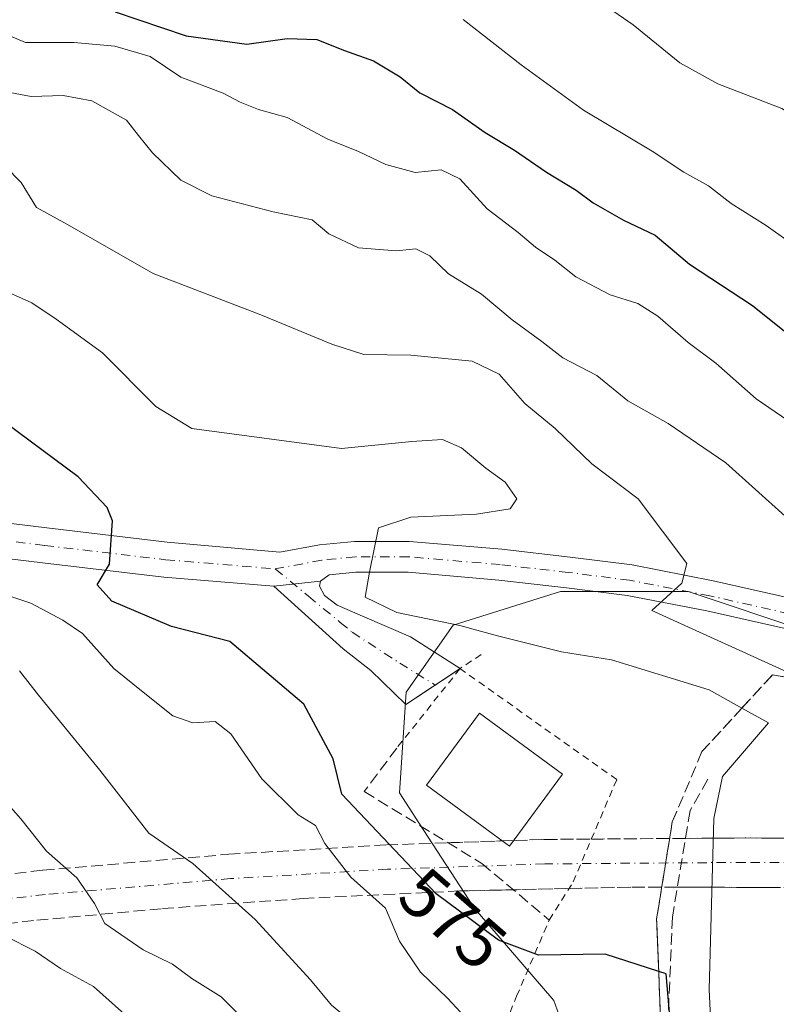
# Model space of a CAD drawing. Units: metres. Extents: x 648581 to 651625, y 4720772 to 4723151.
# Drawn here: x 649512 to 649620, y 4720892 to 4721032 of the extents above; entities that cross this region are included whole.
import ezdxf
from ezdxf.enums import TextEntityAlignment as Align

# ---------------------------------------------------------------- set-up
doc = ezdxf.new("R2010")
doc.units = ezdxf.units.M
doc.header["$MEASUREMENT"] = 0
for name, pattern in [('DGN Style 2', [1.6480167562047852, 0.988810053722871, -0.6592067024819142]), ('DGN Style 3', [2.307223458686699, 1.648016756204785, -0.6592067024819142]), ('DGN Style 4', [2.6384748266838614, 1.318413404963828, -0.6592067024819142, 0.001648016756204785, -0.6592067024819142])]:
    doc.linetypes.add(name, pattern=pattern)
for name, color, linetype, lineweight in [('Alambrada', 7, 'DGN Style 2', 0), ('Arbolado forestal CxS', 92, 'Continuous', 0), ('Carretera de calzada doble eje', 1, 'DGN Style 4', 0), ('Carretera de calzada doble oculto bajo túnel Cxs', 203, 'DGN Style 3', 13), ('Curva de nivel maestra', 30, 'Continuous', 30), ('Curva de nivel normal', 30, 'Continuous', 0), ('Edificación Cxs', 1, 'Continuous', 13), ('Núcleo urbano CxS', 7, 'Continuous', 0), ('Obra de contención lineal', 1, 'DGN Style 3', 13), ('Pista no pavimentada Cxs', 111, 'Continuous', 0), ('Pista no pavimentada eje', 91, 'DGN Style 4', 0), ('Rótulo de curva de nivel directora', 7, 'Continuous', 0), ('Talud superficial', 30, 'DGN Style 3', 0)]:
    doc.layers.add(name, color=color, linetype=linetype, lineweight=lineweight)
doc.styles.add('Style-Arial', font='txt')

# ---------------------------------------------------------------- blocks, each defined once
blk = doc.blocks.new('*U15')
at = {"layer": 'Arbolado forestal CxS', "color": 92, "linetype": 'Continuous', "lineweight": 0}
blk.add_polyline3d([(649750.3531, 4720911.5474, 539.6901000000071), (649716.9329000004, 4720925.8704, 546.3647000000057), (649708.3393000001, 4720928.735099999, 546.5335999999952), (649687.3321000002, 4720930.645099999, 552.0366000000067), (649665.3704000004, 4720931.600299999, 557.6554999999935), (649642.4534999998, 4720936.3749, 560.1129999999976), (649624.3112000005, 4720944.968699999, 562.5393999999942), (649607.1234999998, 4720950.6984, 564.7722000000067), (649588.9811000006, 4720950.6985, 567.1637000000047), (649573.7034, 4720945.9246, 570.2299000000058), (649567.0192, 4720936.3759, 571.3390999999974), (649566.0641000001, 4720922.053300001, 571.9088000000047), (649568.8271000005, 4720917.783100001, 572.4627000000038), (649576.5673000002, 4720905.820699999, 575.2599999999948), (649577.1710999999, 4720905.1165, 575.3298000000068), (649588.0257000001, 4720892.4528, 577.2118000000046), (649590.8624, 4720884.5101, 577.7063999999956)], dxfattribs=at)

msp = doc.modelspace()

# ---------------------------------------------------------------- linework, layer by layer
at = {"layer": 'Alambrada', "color": 7, "linetype": 'DGN Style 2', "lineweight": 0, "extrusion": (-0.5087675395238233, 0.7882929006184995, 0.3460489756686869), "elevation": 3391198.470995958, "flags": 128}
msp.add_lwpolyline([(-3105807.187214043, -1250190.739658302), (-3105803.556855005, -1250190.631794066), (-3105803.550642225, -1250190.631687481)], dxfattribs=at)
at = {"layer": 'Alambrada', "color": 7, "linetype": 'DGN Style 2', "lineweight": 0, "extrusion": (0.04848186965811627, 0.06106127369067644, 0.9969558812553974), "elevation": 320328.7871950643, "flags": 128}
msp.add_lwpolyline([(2426851.047682, -4088643.139119744), (2426851.047682, -4088628.67160046)], dxfattribs=at)
at = {"layer": 'Alambrada', "color": 7, "linetype": 'DGN Style 2', "lineweight": 0, "extrusion": (0.01945098913881377, 0.01293376728225042, 0.9997271511194494), "elevation": 74265.59056165372, "flags": 128}
msp.add_lwpolyline([(3571513.996244117, -3154043.699016066), (3571513.996244117, -3154034.439035831)], dxfattribs=at)
at = {"layer": 'Alambrada', "color": 7, "linetype": 'DGN Style 2', "lineweight": 0, "extrusion": (-0.0137928624091853, 0.03930020660553804, 0.9991322488576393), "elevation": 177145.2577790761, "flags": 128}
msp.add_lwpolyline([(-2176302.293059727, -4235746.36484477), (-2176302.289656505, -4235746.369646653), (-2176302.274419128, -4235746.360042887)], dxfattribs=at)
at = {"layer": 'Alambrada', "color": 7, "linetype": 'DGN Style 2', "lineweight": 0, "extrusion": (0.008636743401691557, 0.005775822630566418, 0.9999460218113544), "elevation": 33448.83061426828, "flags": 128}
msp.add_lwpolyline([(649545.502058597, 4720825.266509267), (649545.4860574666, 4720825.255809087)], dxfattribs=at)
at = {"layer": 'Alambrada', "color": 7, "linetype": 'DGN Style 2', "lineweight": 0}
msp.add_polyline3d([(649574.3601000002, 4720832.040100001, 596.2127999999939), (649570.6401000004, 4720837.300100001, 594.8261999999959), (649569.4001000002, 4720839.780099999, 594.6771000000008), (649568.7801000001, 4720842.2601, 594.4599000000017), (649568.4700999996, 4720849.700099999, 593.1345000000001), (649570.0201000003, 4720859.3101, 592.9726999999984), (649573.7401000002, 4720868.600099999, 588.8595000000059), (649578.0701000001, 4720881.620100001, 585.2789000000049), (649582.7200999996, 4720893.0801, 578.0362000000023), (649587.3701, 4720903.9301, 574.0337000000001), (649590.7701000003, 4720909.350099999, 572.834400000007), (649596.9700999996, 4720923.920100001, 571.6132999999973), (649574.6649000002, 4720939.716700001, 571.3413)], dxfattribs=at)
at = {"layer": 'Arbolado forestal CxS', "color": 92, "linetype": 'Continuous', "lineweight": 0}
msp.add_polyline3d([(649750.3531, 4720911.5474, 539.6901000000071), (649716.9329000004, 4720925.8704, 546.3647000000057), (649708.3393000001, 4720928.735099999, 546.5335999999952), (649687.3321000002, 4720930.645099999, 552.0366000000067), (649665.3704000004, 4720931.600299999, 557.6554999999935), (649642.4534999998, 4720936.3749, 560.1129999999976), (649624.3112000005, 4720944.968699999, 562.5393999999942), (649607.1234999998, 4720950.6984, 564.7722000000067), (649588.9811000006, 4720950.6985, 567.1637000000047), (649573.7034, 4720945.9246, 570.2299000000058), (649567.0192, 4720936.3759, 571.3390999999974), (649566.0641000001, 4720922.053300001, 571.9088000000047), (649568.8271000005, 4720917.783100001, 572.4627000000038), (649576.5673000002, 4720905.820699999, 575.2599999999948), (649577.1710999999, 4720905.1165, 575.3298000000068), (649588.0257000001, 4720892.4528, 577.2118000000046), (649590.8624, 4720884.5101, 577.7063999999956)], dxfattribs=at)
at = {"layer": 'Carretera de calzada doble eje', "color": 1, "linetype": 'DGN Style 4', "lineweight": 0}
msp.add_polyline3d([(649639.2301000003, 4720911.970100001, 560.7400000000052), (649615.2401000002, 4720912.130100001, 568.5268000000069), (649586.7200999996, 4720911.920100001, 571.5117000000029), (649564.3501000004, 4720911.1501, 576.9743000000017), (649542.0100999996, 4720909.8201, 589.8782000000066), (649515.6401000004, 4720907.550100001, 599.4135999999999), (649493.4101, 4720905.040100001, 608.3978999999963), (649467.2001, 4720901.360099999, 620.1923999999999), (649443.1201, 4720897.3101, 620.9377999999997), (649423.1501000002, 4720893.4301, 627.6444999999949), (649401.2801000001, 4720888.6601, 633.778999999995), (649375.5800999999, 4720882.3301, 632.5353000000032), (649355.9801000003, 4720876.9801, 636.1543999999994), (649326.8501000004, 4720868.2601, 641.921199999997), (649292.3501000004, 4720857.090100001, 650.2445000000008), (649271.4259000003, 4720850.039899999, 645.1076999999932), (649258.1901000004, 4720845.5801, 652.1659000000072), (649222.2600999996, 4720833.4101, 664.1714000000065), (649176.8601000002, 4720818.040100001, 681.3108000000066), (649121.1923000002, 4720799.189900001, 699.8709999999992), (649118.2100999998, 4720798.1801, 703.0029000000069), (649069.8180999998, 4720781.7906, 698.3953000000038)], dxfattribs=at)
at = {"layer": 'Carretera de calzada doble oculto bajo túnel Cxs', "color": 203, "linetype": 'DGN Style 3', "lineweight": 13, "extrusion": (-0.00919171943499212, -6.7541758725742e-05, 0.9999577529735642), "elevation": -5717.800559390328, "flags": 128}
msp.add_lwpolyline([(649571.1810123741, 4720915.073977841), (649584.5727781665, 4720915.172377842)], dxfattribs=at)
at = {"layer": 'Carretera de calzada doble oculto bajo túnel Cxs', "color": 203, "linetype": 'DGN Style 3', "lineweight": 13, "extrusion": (0.01189378680432402, 0.9988455644570539, 0.04654112375010947), "elevation": 4723218.464875106, "flags": 128}
msp.add_lwpolyline([(-593350.2339030617, -219489.6539975441), (-593358.7158599185, -219493.1627997707), (-593373.6076842186, -219495.0239165238)], dxfattribs=at)
at = {"layer": 'Carretera de calzada doble oculto bajo túnel Cxs', "color": 203, "linetype": 'DGN Style 3', "lineweight": 13, "extrusion": (0.03437590029706685, 0.001194045689640579, 0.9994082607891818), "elevation": 28539.77376050719, "flags": 128}
msp.add_lwpolyline([(4695520.27019298, -812562.5837873416), (4695520.270192981, -812570.3316390212)], dxfattribs=at)
at = {"layer": 'Carretera de calzada doble oculto bajo túnel Cxs', "color": 203, "linetype": 'DGN Style 3', "lineweight": 13, "extrusion": (0.07697658225991945, 0.002672221303767256, 0.9970293200387267), "elevation": 63189.33246007853, "flags": 128}
msp.add_lwpolyline([(4695536.701457703, -810517.0349020269), (4695536.701457703, -810518.6162488642)], dxfattribs=at)
at = {"layer": 'Carretera de calzada doble oculto bajo túnel Cxs', "color": 203, "linetype": 'DGN Style 3', "lineweight": 13, "extrusion": (-0.01022497510164758, 0.9968974886393017, 0.07804387886839192), "elevation": 4699671.317767952, "flags": 128}
msp.add_lwpolyline([(-697967.0270682231, -367327.8751112993), (-697971.4076978627, -367329.2483999327), (-697978.1233502824, -367328.9975347751)], dxfattribs=at)
at = {"layer": 'Carretera de calzada doble oculto bajo túnel Cxs', "color": 203, "linetype": 'DGN Style 3', "lineweight": 13, "extrusion": (0.01203906580171189, -0.9982794976410369, 0.05738558603152186), "elevation": -4704932.739199019, "flags": 128}
msp.add_lwpolyline([(706487.50859401, 271014.8772523593), (706480.8702347144, 271016.5006275363), (706472.0897793291, 271014.8865677101)], dxfattribs=at)
at = {"layer": 'Carretera de calzada doble oculto bajo túnel Cxs', "color": 203, "linetype": 'DGN Style 3', "lineweight": 13, "extrusion": (0.01460014633620288, 0.9992684266893341, 0.03534751969777357), "elevation": 4726959.495313712, "flags": 128}
msp.add_lwpolyline([(-580591.1235837585, -166623.6313169399), (-580580.8559513562, -166622.3467141674), (-580567.2160141502, -166617.4697664709)], dxfattribs=at)
at = {"layer": 'Carretera de calzada doble oculto bajo túnel Cxs', "color": 203, "linetype": 'DGN Style 3', "lineweight": 13, "extrusion": (0.02852362485715801, 0.0006451537032320819, 0.9995929104398988), "elevation": 22147.10074518546, "flags": 128}
msp.add_lwpolyline([(4705012.485442137, -755851.1629464113), (4705012.485442138, -755843.217180916)], dxfattribs=at)
at = {"layer": 'Carretera de calzada doble oculto bajo túnel Cxs', "color": 203, "linetype": 'DGN Style 3', "lineweight": 13}
for points in [[(649492.9700999996, 4720908.4901, 607.8300000000017), (649515.3000999996, 4720911.0101, 596.4124000000012), (649541.7600999996, 4720913.290100001, 588.1937000000034), (649564.1901000004, 4720914.620100001, 575.7428999999975), (649586.6501000002, 4720915.4001, 571.712400000004), (649615.2401000002, 4720915.610099999, 568.5806000000011), (649639.8701, 4720915.460100001, 560.3224999999948), (649639.5500999996, 4720914.200099999, 560.5004000000044), (649639.2301000003, 4720911.970100001, 560.7400000000052), (649639.6201, 4720910.280099999, 560.5475000000006), (649640.8300999999, 4720908.350099999, 559.6772000000057), (649619.2401000002, 4720908.5701, 568.0725999999995), (649598.9600999998, 4720908.610099999, 574.567200000005), (649574.6401000004, 4720908.0601, 575.2624999999971), (649552.3701, 4720906.9901, 584.1530999999959), (649532.1501000002, 4720905.540100001, 594.3574999999983), (649513.9801000003, 4720903.850099999, 600.5810000000056), (649491.8300999999, 4720901.300100001, 610.2842999999993)], [(649476.0186999999, 4720906.1118, 614.1766000000061), (649492.9700999996, 4720908.4901, 607.8300000000017), (649515.3000999996, 4720911.0101, 596.4124000000012), (649541.7600999996, 4720913.290100001, 588.1937000000034), (649564.1901000004, 4720914.620100001, 575.7428999999975), (649572.9565000003, 4720914.924500001, 573.4698000000062)], [(649582.2408999996, 4720908.232000001, 573.1824999999953), (649574.6401000004, 4720908.0601, 575.2624999999971), (649552.3701, 4720906.9901, 584.1530999999959), (649532.1501000002, 4720905.540100001, 594.3574999999983), (649513.9801000003, 4720903.850099999, 600.5810000000056), (649491.8300999999, 4720901.300100001, 610.2842999999993), (649483.4791000001, 4720900.102, 615.8497999999963)]]:
    msp.add_polyline3d(points, dxfattribs=at)
at = {"layer": 'Curva de nivel maestra', "color": 30, "linetype": 'Continuous', "lineweight": 30, "flags": 128}
for points, elevation in [([(649525.6100000005, 4721033.210100001), (649535.7199999997, 4721029.800100001), (649544.3300000001, 4721028.590100001), (649550.0899999999, 4721029.4101), (649554.2999999998, 4721029.290100001), (649558.2300000006, 4721027.690099999), (649562.3399999999, 4721026.2301), (649566.1699999999, 4721023.960100001), (649568.9600000001, 4721021.700099999), (649573.5999999996, 4721019.3201), (649578.2599999999, 4721016.040100001), (649582.4299999997, 4721013.5101), (649586.9600000001, 4721010.380100001), (649591.1900000004, 4721007.840100001), (649593.6200000001, 4721006.020099999), (649597.9299999997, 4721003.5701), (649602.4199999999, 4721001.4001), (649607.3300000001, 4720997.3101), (649616.2800000003, 4720991.4001), (649625.6200000001, 4720983.920100001)], 550), ([(649607.2800000003, 4720858.0001), (649603.9800000006, 4720896.290100001), (649602.9364999998, 4720896.623000001), (649595.3300000001, 4720899.050100001), (649585.8300000001, 4720898.940099999), (649580.1399999997, 4720901.050100001), (649571.2699999996, 4720907.6801), (649557.8300000001, 4720921.8301), (649556.6100000005, 4720926.860099999), (649552.4299999997, 4720934.640100001), (649541.9199999999, 4720943.590100001), (649533.5899999999, 4720945.720100001), (649525.1299999999, 4720949.300100001), (649523.0199999996, 4720951.630100001), (649524.8099999997, 4720954.5701), (649525.2199999997, 4720960.7401), (649524.4800000006, 4720962.640100001), (649520.3399999999, 4720967.0001), (649508.29, 4720975.950099999)], 575)]:
    msp.add_lwpolyline(points, dxfattribs=dict(at, elevation=elevation))
at = {"layer": 'Curva de nivel normal', "color": 30, "linetype": 'Continuous', "lineweight": 0, "flags": 128}
for points, elevation in [([(649588.1399999997, 4721039.0801), (649599.3200000003, 4721031.380100001), (649605.9299999997, 4721025.960100001), (649611.3499999996, 4721022.950099999), (649620.4699999997, 4721019.440099999), (649626.3499999996, 4721015.6601), (649633.6399999997, 4721007.940099999), (649640.2400000002, 4721001.880100001), (649646.6200000001, 4720997.940099999), (649652.9400000004, 4720994.9101), (649657.0800000001, 4720991.200099999), (649662.8600000005, 4720986.300100001), (649667.1500000004, 4720982.940099999), (649671.9699999997, 4720977.540100001), (649675.9199999999, 4720972.270099999), (649679, 4720969.3101), (649683.8300000001, 4720966.130100001), (649695.2000000002, 4720954.620100001), (649698.9199999999, 4720949.960100001), (649702.3700000001, 4720947.280099999), (649706.7400000002, 4720943.7401), (649714.3700000001, 4720938.8101), (649727.9299999997, 4720930.9301)], 540), ([(649575.1399999997, 4721032.120100001), (649583.3600000005, 4721025.670100001), (649592.25, 4721019.2301), (649601.9900000002, 4721013.4001), (649606.5, 4721010.4001), (649610.0499999998, 4721008.440099999), (649613.25, 4721005.940099999), (649618.25, 4721002.800100001), (649624.4800000006, 4720998.350099999), (649633.1600000003, 4720992.470100001), (649638.4600000001, 4720988.440099999), (649645.2999999998, 4720984.280099999), (649648.3200000003, 4720981.300100001), (649651.0700000003, 4720977.380100001), (649657.3700000001, 4720972.6801), (649665.54, 4720966.5601), (649678.1799999997, 4720958.6601), (649683.8200000003, 4720953.8301), (649686.8700000001, 4720951.170100001), (649690.5, 4720945.590100001), (649696, 4720940.800100001), (649700.3600000005, 4720937.790100001), (649708.5700000003, 4720931.210100001), (649720.0199999996, 4720927.770099999)], 545), ([(649506.2800000003, 4721031.610099999), (649512.8600000005, 4721028.850099999), (649519.7599999999, 4721028.870100001), (649525.5700000003, 4721028.3201), (649530.5899999999, 4721026.850099999), (649534.9299999997, 4721023.920100001), (649540.9800000006, 4721021.640100001), (649543.3799999999, 4721020.370100001), (649546.0099999999, 4721019.3301), (649550.0499999998, 4721018.1801), (649555.8399999999, 4721015.0701), (649560.2199999997, 4721013.340100001), (649564.1200000001, 4721011.4801), (649568.2800000003, 4721010.340100001), (649571.9900000002, 4721010.720100001), (649574.6500000004, 4721009.450099999), (649578.5199999996, 4721005.170100001), (649582.9299999997, 4721001.8201), (649585.4199999999, 4720999.690099999), (649588.1600000003, 4720997.880100001), (649591.1299999999, 4720995.5101), (649596.0199999996, 4720992.920100001), (649599.9900000002, 4720991.670100001), (649602.8399999999, 4720989.880100001), (649607.1200000001, 4720986.1501), (649611.0800000001, 4720983.210100001), (649616.8300000001, 4720978.140100001), (649623.1399999997, 4720973.780099999)], 555), ([(649506.2599999999, 4721022.540100001), (649513.6399999997, 4721021.170100001), (649518.2199999997, 4721021.280099999), (649522.2800000003, 4721020.5601), (649527.2000000002, 4721017.790100001), (649528.9000000004, 4721015.610099999), (649530.9000000004, 4721013.130100001), (649534.9199999999, 4721009.2301), (649539.3399999999, 4721007.0001), (649548.0599999997, 4721004.7501), (649553.6200000001, 4721003.600099999), (649555.9800000006, 4721001.610099999), (649560.2300000006, 4720999.600099999), (649565.5999999996, 4720999.210100001), (649568.3899999997, 4720999.4801), (649570.3700000001, 4720998.5001), (649573.0499999998, 4720995.9001), (649577.7100000001, 4720993.020099999), (649582.0700000003, 4720989.380100001), (649586.3099999997, 4720986.280099999), (649589.2999999998, 4720983.950099999), (649594.1500000004, 4720981.460100001), (649598.5300000003, 4720977.840100001), (649604.2699999996, 4720974.590100001), (649612.5099999999, 4720969.0001), (649620.9600000001, 4720961.440099999)], 560), ([(649509.9600000001, 4721011.220100001), (649512.2000000002, 4721008.9101), (649514.4199999999, 4721005.380100001), (649518.8099999997, 4721002.950099999), (649530.9800000006, 4720995.960100001), (649546.3099999997, 4720990.0701), (649556.4400000004, 4720985.880100001), (649560.9900000002, 4720984.450099999), (649567.6500000004, 4720984.3301), (649576.3899999997, 4720983.4901), (649580.2300000006, 4720981.6501), (649583.9100000003, 4720977.440099999), (649588.2199999997, 4720973.920100001), (649593.4400000004, 4720968.850099999), (649600, 4720963.880100001), (649606.9400000004, 4720954.670100001), (649606.2300000006, 4720951.9001), (649601.9699999997, 4720947.970100001), (649623.7915000003, 4720938.068499999), (649625, 4720937.520099999), (649634.6699999999, 4720930.290100001), (649634.5800000001, 4720914.840100001), (649632.2100000001, 4720892.210100001), (649632.2199999997, 4720881.950099999)], 565), ([(649508.6100000005, 4720994.0801), (649513.75, 4720991.770099999), (649517.2100000001, 4720989.460100001), (649523.7699999996, 4720984.6801), (649531.4000000004, 4720977.020099999), (649536.5199999996, 4720973.890100001), (649557.7800000003, 4720971.050100001), (649567.8300000001, 4720972.050100001), (649572.1699999999, 4720972.340100001), (649574.9000000004, 4720971.1501), (649578.3399999999, 4720968.270099999), (649581.0999999996, 4720966.2601), (649582.7300000006, 4720963.9001), (649581.7999999998, 4720962.450099999), (649576.9900000002, 4720961.710100001), (649567.6500000004, 4720961.290100001), (649563.0800000001, 4720959.7401), (649561.7800000003, 4720953.440099999), (649561.1799999997, 4720949.9101), (649565.6799999997, 4720947.690099999), (649574.6600000003, 4720945.860099999), (649579.9900000002, 4720944.380100001), (649589.0899999999, 4720942.110099999), (649596.2400000002, 4720940.960100001), (649610.1299999999, 4720936.700099999), (649614.7871000003, 4720934.098099999), (649618.5599999997, 4720931.9901), (649612.0099999999, 4720924.350099999), (649610.7699999996, 4720918.4001), (649610.1100000005, 4720894.030099999), (649611.8200000003, 4720857.870100001)], 570), ([(649501.6600000003, 4720952.9801), (649513.5800000001, 4720949.020099999), (649518.1600000003, 4720946.620100001), (649520.9400000004, 4720944.720100001), (649525.4100000003, 4720939.7301), (649529.5800000001, 4720936.360099999), (649533.8200000003, 4720933.0001), (649536.6399999997, 4720932.020099999), (649539.8300000001, 4720932.210100001), (649542.0499999998, 4720930.4301), (649546.4500000002, 4720924.030099999), (649551.6399999997, 4720918.9101), (649554.0800000001, 4720917.380100001), (649555.4199999999, 4720914.800100001), (649559.1500000004, 4720910.040100001), (649564.0599999997, 4720905.630100001), (649566.04, 4720900.920100001), (649569.04, 4720896.520099999), (649572.9500000002, 4720892.7501), (649575.9100000003, 4720889.550100001)], 580), ([(649512, 4720939.380100001), (649514.7000000002, 4720935.940099999), (649523.4199999999, 4720925.2501), (649530.4000000004, 4720916.280099999), (649536.6399999997, 4720911.960100001), (649545.5199999996, 4720903.9901), (649553.3799999999, 4720895.4101), (649556.3700000001, 4720891.8201), (649559.5499999998, 4720889.1801), (649566.3200000003, 4720878.880100001), (649570.0199999996, 4720875.3201), (649573.6299999999, 4720870.2601), (649579.2999999998, 4720864.600099999), (649584.4100000003, 4720858.380100001), (649593.8399999999, 4720842.8301), (649595.3600000005, 4720837.780099999), (649597.8799999999, 4720833.2501), (649605.5800000001, 4720824.030099999), (649609.75, 4720814.620100001), (649611.5800000001, 4720804.200099999), (649609.8300000001, 4720795.950099999), (649608.6995000001, 4720793.471799999)], 585), ([(649507.5099999999, 4720923.550100001), (649512.1900000004, 4720918.3201), (649515.8399999999, 4720913.7401), (649520.1200000001, 4720909.920100001), (649522.6500000004, 4720906.300100001), (649524.1200000001, 4720903.4301), (649529.5800000001, 4720899.690099999), (649533.7599999999, 4720897.640100001), (649536.5, 4720895.620100001), (649540.6799999997, 4720892.9901), (649548.1299999999, 4720885.5701)], 590), ([(649509.8899999997, 4720901.6801), (649514.2000000002, 4720899.5001), (649517.7999999998, 4720897.050100001), (649522.5099999999, 4720894.450099999), (649528.2599999999, 4720889.340100001), (649533.4400000004, 4720885.210100001), (649536.9199999999, 4720880.0101), (649541.8399999999, 4720874.460100001), (649545.4400000004, 4720869.360099999), (649548.0899999999, 4720866.2401), (649552, 4720860.770099999), (649562.7000000002, 4720847.670100001), (649568.3099999997, 4720839.540100001), (649572.6900000004, 4720832.920100001), (649576.4299999997, 4720824.3101), (649580.1500000004, 4720813.4101), (649582.1100000005, 4720803.5601), (649582.2699999996, 4720799.620100001), (649580.9400000004, 4720796.950099999), (649578.3366, 4720792.8136)], 595)]:
    msp.add_lwpolyline(points, dxfattribs=dict(at, elevation=elevation))
at = {"layer": 'Edificación Cxs', "color": 1, "linetype": 'Continuous', "lineweight": 13}
msp.add_polyline3d([(649589.2301000003, 4720924.690099999, 572.516499999998), (649581.6901000004, 4720914.460100001, 572.7897999999988), (649569.9101, 4720923.140100001, 573.3335999999981), (649577.4501, 4720933.370100001, 573.9477999999945), (649589.2301000003, 4720924.690099999, 572.516499999998)], dxfattribs=at)
msp.add_3dface([(649589.2301000003, 4720924.690099999, 573.9477999999945), (649581.6901000004, 4720914.460100001, 573.9477999999945), (649569.9101, 4720923.140100001, 573.9477999999945), (649577.4501, 4720933.370100001, 573.9477999999945)], dxfattribs=at)
at = {"layer": 'Núcleo urbano CxS', "color": 7, "linetype": 'Continuous', "lineweight": 0}
for points in [[(649590.8624, 4720884.5101, 577.7063999999956), (649588.0257000001, 4720892.4528, 577.2118000000046), (649577.1710999999, 4720905.1165, 575.3298000000068), (649576.5673000002, 4720905.820699999, 575.2599999999948), (649568.8271000005, 4720917.783100001, 572.4627000000038), (649566.0641000001, 4720922.053300001, 571.9088000000047), (649567.0192, 4720936.3759, 571.3390999999974), (649573.7034, 4720945.9246, 570.2299000000058), (649588.9811000006, 4720950.6985, 567.1637000000047), (649607.1234999998, 4720950.6984, 564.7722000000067), (649624.3112000005, 4720944.968699999, 562.5393999999942), (649642.4534999998, 4720936.3749, 560.1129999999976), (649665.3704000004, 4720931.600299999, 557.6554999999935), (649687.3321000002, 4720930.645099999, 552.0366000000067), (649708.3393000001, 4720928.735099999, 546.5335999999952), (649716.9329000004, 4720925.8704, 546.3647000000057), (649750.3531, 4720911.5474, 539.6901000000071)], [(649750.3531, 4720911.5474, 539.6901000000071), (649716.9329000004, 4720925.8704, 546.3647000000057), (649708.3393000001, 4720928.735099999, 546.5335999999952), (649687.3321000002, 4720930.645099999, 552.0366000000067), (649665.3704000004, 4720931.600299999, 557.6554999999935), (649642.4534999998, 4720936.3749, 560.1129999999976), (649624.3112000005, 4720944.968699999, 562.5393999999942), (649607.1234999998, 4720950.6984, 564.7722000000067), (649588.9811000006, 4720950.6985, 567.1637000000047), (649573.7034, 4720945.9246, 570.2299000000058), (649567.0192, 4720936.3759, 571.3390999999974), (649566.0641000001, 4720922.053300001, 571.9088000000047), (649568.8271000005, 4720917.783100001, 572.4627000000038), (649576.5673000002, 4720905.820699999, 575.2599999999948), (649577.1710999999, 4720905.1165, 575.3298000000068), (649588.0257000001, 4720892.4528, 577.2118000000046), (649590.8624, 4720884.5101, 577.7063999999956)]]:
    msp.add_polyline3d(points, dxfattribs=at)
at = {"layer": 'Obra de contención lineal', "color": 1, "linetype": 'DGN Style 3', "lineweight": 13}
for points in [[(649565.6801000005, 4720928.4101, 572.4695000000065), (649561.0301000001, 4720922.210100001, 574.5412999999971), (649577.7600999996, 4720911.9901, 572.8785000000062), (649587.3701, 4720903.9301, 574.0337000000001)], [(649609.9501, 4720923.960100001, 570.5668000000006), (649607.4200999998, 4720919.530099999, 571.7544000000053), (649604.8901000004, 4720904.340100001, 573.5081000000064), (649604.2500999998, 4720889.1501, 574.4429999999993), (649605.5201000003, 4720851.8101, 576.0375000000058), (649609.3201000001, 4720846.110099999, 576.3234999999986), (649618.1801000005, 4720841.6801, 575.7578999999969), (649620.0800999999, 4720841.6801, 575.453999999998), (649632.7401000002, 4720844.210100001, 572.5847999999969), (649655.5201000003, 4720847.370100001, 569.2679000000062), (649658.0500999996, 4720847.370100001, 568.9290000000037), (649670.7100999998, 4720851.800100001, 565.5861000000004)]]:
    msp.add_polyline3d(points, dxfattribs=at)
at = {"layer": 'Pista no pavimentada Cxs', "color": 111, "linetype": 'Continuous', "lineweight": 0, "extrusion": (0.1092919607838438, 0.01230546520122096, 0.9939335203293047), "elevation": 129652.4848609888, "flags": 128}
msp.add_lwpolyline([(4618633.892602531, -1166500.081561682), (4618633.892602532, -1166493.384134444)], dxfattribs=at)
msp.add_lwpolyline([(4618633.892602531, -1166500.081561682), (4618633.892602532, -1166493.384134444)], dxfattribs=at)
at = {"layer": 'Pista no pavimentada Cxs', "color": 111, "linetype": 'Continuous', "lineweight": 0, "extrusion": (0.008636743401691557, 0.005775822630566418, 0.9999460218113544), "elevation": 33448.83061426828, "flags": 128}
msp.add_lwpolyline([(649545.502058597, 4720825.266509267), (649545.4860574666, 4720825.255809087)], dxfattribs=at)
at = {"layer": 'Pista no pavimentada Cxs', "color": 111, "linetype": 'Continuous', "lineweight": 0, "extrusion": (0.01346975903856411, 0.00880715094821054, 0.9998704914555778), "elevation": 50898.91022255811, "flags": 128}
msp.add_lwpolyline([(649508.0391305229, 4720674.530967702), (649508.0339296481, 4720674.52756757)], dxfattribs=at)
at = {"layer": 'Pista no pavimentada Cxs', "color": 111, "linetype": 'Continuous', "lineweight": 0}
for points in [[(649548.1958999997, 4720951.432700001, 572.0556999999973), (649532.4990999997, 4720952.737299999, 573.8757999999943), (649515.2757000001, 4720954.772700001, 576.991200000004), (649497.6206999999, 4720956.9077, 579.5256999999983), (649480.4190999996, 4720958.940500001, 581.4744000000064), (649468.1678999999, 4720960.6657, 583.3285000000033), (649450.0608999999, 4720963.344699999, 585.5858000000007), (649444.3060999997, 4720964.283500001, 586.718200000003), (649434.6365, 4720966.403100001, 587.436400000006), (649425.0811000001, 4720969.0623, 587.732600000003), (649406.1885000002, 4720974.983300001, 589.5489999999991), (649399.2455000002, 4720977.443499999, 590.1434000000008), (649392.1262999997, 4720979.962900001, 592.1349999999948), (649387.6721000001, 4720981.8421, 591.9845000000059), (649383.0027000001, 4720983.8179, 592.1147000000057), (649381.4291000003, 4720984.6226, 592.0847999999969)], [(649498.2143000001, 4720961.872300001, 579.1223999999929), (649515.8693000004, 4720959.737299999, 576.3935000000056), (649533.0011, 4720957.7127, 573.9214000000065), (649549.0367000002, 4720956.2773, 571.8990999999951), (649554.6810999997, 4720957.333699999, 571.3000000000029), (649559.6463000001, 4720957.8303, 570.7942000000039), (649567.4697000004, 4720957.8303, 569.9579999999987), (649580.6124999998, 4720956.7083, 568.6178999999975), (649590.3416999998, 4720955.5919, 567.6046999999963), (649599.1579, 4720954.469900001, 566.5675999999949), (649610.6904999996, 4720952.227299999, 564.2483999999968), (649622.0795, 4720949.660900001, 562.6505999999936)], [(649498.2143000001, 4720961.872300001, 579.1223999999929), (649515.8693000004, 4720959.737299999, 576.3935000000056), (649533.0011, 4720957.7127, 573.9214000000065), (649549.0367000002, 4720956.2773, 571.8990999999951), (649554.6810999997, 4720957.333699999, 571.3000000000029), (649559.6463000001, 4720957.8303, 570.7942000000039), (649567.4697000004, 4720957.8303, 569.9579999999987), (649580.6124999998, 4720956.7083, 568.6178999999975), (649590.3416999998, 4720955.5919, 567.6046999999963), (649599.1579, 4720954.469900001, 566.5675999999949), (649610.6904999996, 4720952.227299999, 564.2483999999968), (649622.0795, 4720949.660900001, 562.6505999999936), (649636.5506999996, 4720945.158700001, 564.8708999999944), (649650.3810999999, 4720939.369100001, 565.2888999999996), (649660.0861000001, 4720934.354900001, 563.0994999999966), (649669.9140999997, 4720927.910300001, 559.4986999999965), (649677.7515000004, 4720922.1523, 556.9738000000071), (649685.6108999997, 4720916.221899999, 556.7795000000042), (649691.8328999998, 4720911.2204, 556.4168000000063)], [(649620.9404999996, 4720945.407099999, 563.0720000000001), (649609.7867000002, 4720947.920700001, 564.4753000000055), (649598.4594999999, 4720950.123299999, 565.985799999995), (649589.8130999999, 4720951.2237, 567.1655000000028), (649580.1744999997, 4720952.329700001, 568.1138999999966), (649567.2823000001, 4720953.430299999, 569.8396999999968), (649559.8657000001, 4720953.430299999, 570.7173999999941), (649556.0258999999, 4720953.0463, 571.1652000000031), (649554.8108999999, 4720952.1775, 571.3190999999933), (649548.1958999997, 4720951.432700001, 572.0556999999973), (649532.4990999997, 4720952.737299999, 573.8757999999943), (649515.2757000001, 4720954.772700001, 576.991200000004), (649497.6206999999, 4720956.9077, 579.5256999999983)], [(649682.0151000004, 4720912.460899999, 556.2826999999961), (649675.1237000005, 4720918.6231, 556.7459999999992), (649667.4033000004, 4720924.295100001, 557.7507999999943), (649657.8639000002, 4720930.5505, 559.645399999994), (649648.5186999999, 4720935.378900001, 561.1061999999947), (649635.0443000002, 4720941.019300001, 561.5160999999935), (649620.9404999996, 4720945.407099999, 563.0720000000001), (649609.7867000002, 4720947.920700001, 564.4753000000055), (649598.4594999999, 4720950.123299999, 565.985799999995), (649589.8130999999, 4720951.2237, 567.1655000000028), (649580.1744999997, 4720952.329700001, 568.1138999999966), (649567.2823000001, 4720953.430299999, 569.8396999999968), (649559.8657000001, 4720953.430299999, 570.7173999999941), (649556.0258999999, 4720953.0463, 571.1652000000031), (649554.8108999999, 4720952.1775, 571.3190999999933)], [(649554.8108999999, 4720952.1775, 571.3190999999933), (649554.6523000002, 4720951.463099999, 571.3757000000041), (649555.3664999995, 4720950.113700001, 571.3934000000008), (649557.1923000002, 4720948.7643, 571.3591000000015), (649560.7729000002, 4720947.1843, 571.3411999999954), (649567.6001000004, 4720944.2501, 571.2133999999933), (649574.6700999998, 4720939.720100001, 571.3411999999954)], [(649574.6489000004, 4720939.706, 571.341499999995), (649566.9501, 4720934.590100001, 571.5534999999945), (649561.9801000003, 4720939.4301, 571.8644000000058), (649558.0601000005, 4720942.550100001, 571.5608000000066), (649548.1958999997, 4720951.432700001, 572.0556999999973)]]:
    msp.add_polyline3d(points, dxfattribs=at)
msp.add_polyline3d([(649548.1958999997, 4720951.432700001, 572.0556999999973), (649554.8108999999, 4720952.1775, 571.3190999999933), (649554.6523000002, 4720951.463099999, 571.3757000000041), (649555.3664999995, 4720950.113700001, 571.3934000000008), (649557.1923000002, 4720948.7643, 571.3591000000015), (649560.7729000002, 4720947.1843, 571.3411999999954), (649567.6001000004, 4720944.2501, 571.2133999999933), (649574.6700999998, 4720939.720100001, 571.3411999999954), (649566.9501, 4720934.590100001, 571.5534999999945), (649561.9801000003, 4720939.4301, 571.8644000000058), (649558.0601000005, 4720942.550100001, 571.5608000000066)], close=True, dxfattribs=at)
at = {"layer": 'Pista no pavimentada eje', "color": 91, "linetype": 'DGN Style 4', "lineweight": 0}
for points in [[(649497.9175000006, 4720959.390100001, 579.0994999999966), (649515.5724999999, 4720957.255100001, 576.4078000000009), (649532.7500999998, 4720955.225099999, 573.9042999999947), (649548.3847000003, 4720953.917099999, 571.9719999999943)], [(649684.2858999996, 4720914.465700001, 556.5139000000054), (649676.4375, 4720920.387700001, 556.868100000007), (649668.6586999996, 4720926.102700001, 558.3794000000053), (649658.9748999998, 4720932.4527, 561.1134000000021), (649649.4499000004, 4720937.3739, 563.3709999999992), (649635.7975000005, 4720943.0891, 562.1650999999983), (649621.5099, 4720947.5341, 562.7878000000055), (649610.2386999996, 4720950.074100001, 564.3571999999986), (649598.8086999999, 4720952.296499999, 565.7418999999937), (649590.0773, 4720953.4077, 567.0206000000035), (649580.3935000002, 4720954.519099999, 568.3138000000035), (649567.3761, 4720955.6303, 569.7670000000071), (649559.7560999999, 4720955.6303, 570.6880999999995), (649554.9935, 4720955.154100001, 571.2700999999943), (649548.3847000003, 4720953.917099999, 571.9719999999943)], [(649548.3847000003, 4720953.917099999, 571.9719999999943), (649553.1001000004, 4720950.030099999, 571.5807999999961), (649557.6201, 4720946.300100001, 571.476999999999), (649559.3051000005, 4720944.915100001, 571.4560000000056), (649566.0822999999, 4720940.509299999, 571.3920000000071), (649571.1366999998, 4720937.372099999, 571.3788999999961)]]:
    msp.add_polyline3d(points, dxfattribs=at)
at = {"layer": 'Talud superficial', "color": 30, "linetype": 'DGN Style 3', "lineweight": 0}
for points in [[(649604.2100000001, 4720863.390100001, 575.4361999999965), (649602.9364999998, 4720896.623000001, 575.0815000000002), (649602.6500000004, 4720904.100099999, 574.7556000000042), (649604.8700000001, 4720917.890100001, 572.5880000000034), (649609.0999999996, 4720927.9001, 570.7890000000043), (649614.7871000003, 4720934.098099999, 568.7635000000009), (649619.1200000001, 4720938.8201, 565.7060999999958), (649623.7915000003, 4720938.068499999, 564.7832999999955)], [(649641.3700000001, 4720935.2401, 560.5350000000036), (649623.7915000003, 4720938.068499999, 564.3258999999962), (649619.1200000001, 4720938.8201, 565.1466999999975), (649614.7871000003, 4720934.098099999, 568.5154999999941), (649609.0999999996, 4720927.9001, 570.8503000000055), (649604.8700000001, 4720917.890100001, 572.460500000001), (649602.6500000004, 4720904.100099999, 574.7378999999928), (649602.9364999998, 4720896.623000001, 575.0810000000056), (649604.2100000001, 4720863.390100001, 575.8430999999982), (649605.3200000003, 4720848.040100001, 577.0239000000003), (649609.3200000003, 4720843.140100001, 577.1147000000057), (649617.5599999997, 4720840.700099999, 575.436400000006), (649628.0560999997, 4720841.398200001, 573.7424000000028), (649634.25, 4720841.8101, 573.017399999997), (649656.1108999997, 4720845.405900001, 568.9962999999989), (649675.5300000003, 4720848.600099999, 565.270399999994), (649676.8764000004, 4720849.286, 564.8215000000055), (649686.6600000003, 4720854.270099999, 560.9477999999945), (649692.6343, 4720856.654800001, 559.4364999999962), (649708.5736999996, 4720863.017100001, 555.1432999999961), (649710.3600000005, 4720863.7301, 555.0874999999943)]]:
    msp.add_polyline3d(points, dxfattribs=at)

# ---------------------------------------------------------------- block references
at = {"layer": 'Arbolado forestal CxS', "color": 92, "linetype": 'Continuous', "lineweight": 0}
msp.add_blockref('*U15', (0, 0), dxfattribs=at)

# ---------------------------------------------------------------- texts
at = {"layer": 'Rótulo de curva de nivel directora', "color": 7, "linetype": 'Continuous', "lineweight": 0, "style": 'Style-Arial'}
msp.add_text('575', height=7.000000000000002, rotation=318.8833625096708, dxfattribs=at).set_placement((649573.662303998, 4720904.101376671), align=Align.MIDDLE_CENTER)

doc.saveas('drawing.dxf')
